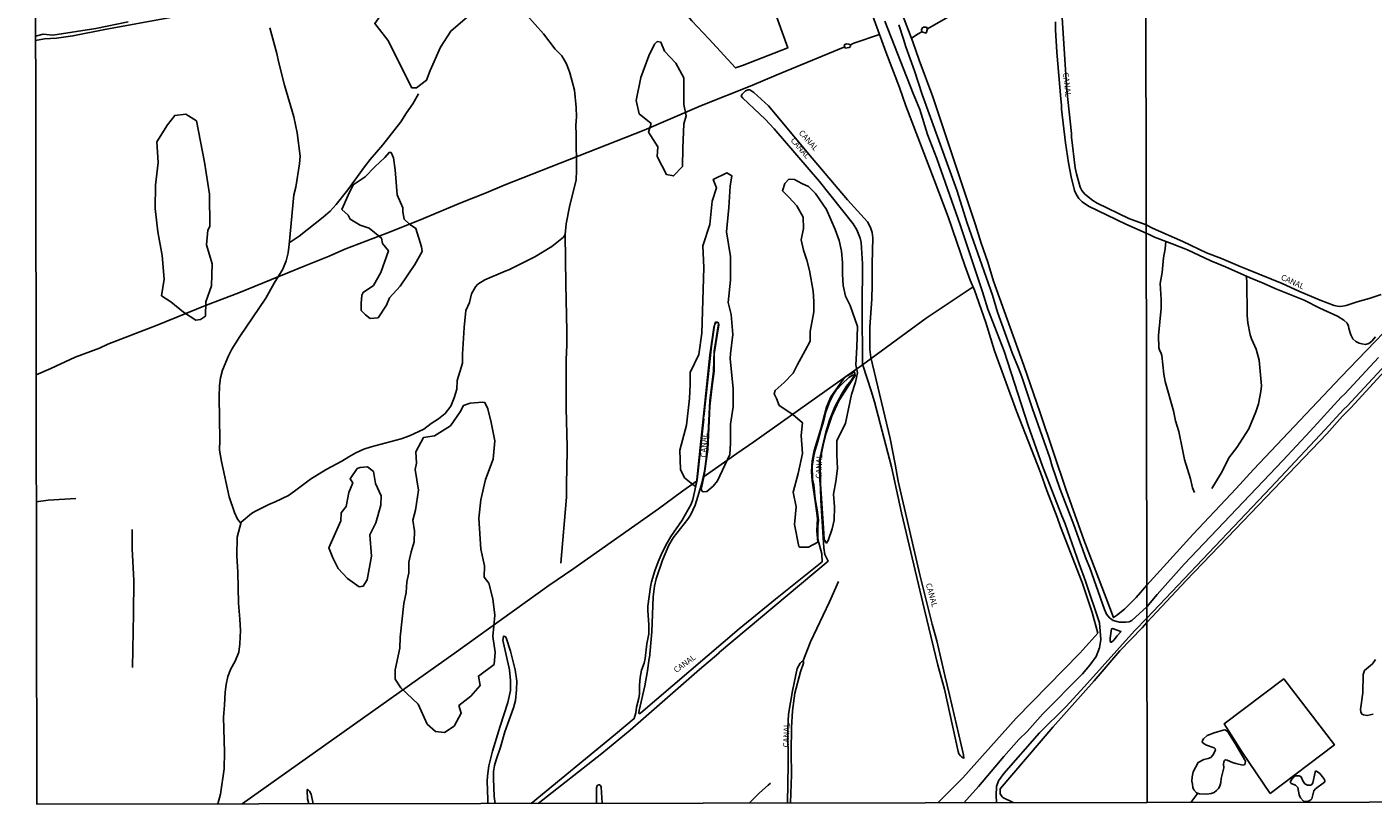
# Model space of a CAD drawing. Units: millimetres. Extents: x 183148 to 185559, y 1654883 to 1675363.
# Drawn here: x 183148 to 183732, y 1654883 to 1655220 of the extents above; entities that cross this region are included whole.
import ezdxf

# ---------------------------------------------------------------- set-up
doc = ezdxf.new("R2010")
doc.units = ezdxf.units.MM
for name, color, linetype in [('V-BANHADO', 102, 'Continuous'), ('V-CANAL', 130, 'Continuous'), ('V-LAGOA', 5, 'Continuous'), ('V-LOTE', 10, 'Continuous'), ('V-NOME_DOS_LOGRADOUROS', 7, 'Continuous'), ('V-REFERENCIA', 2, 'Continuous'), ('V-TESTADA', 5, 'Continuous'), ('V-VALETA', 6, 'Continuous'), ('X-LIMITE_1000', 7, 'Continuous'), ('X-LIMITE_5000', 7, 'Continuous')]:
    doc.layers.add(name, color=color, linetype=linetype)

msp = doc.modelspace()

# ---------------------------------------------------------------- linework, layer by layer
at = {"layer": 'V-BANHADO'}
for points in [[(183322.88, 1655200.89), (183327.43, 1655211.07), (183331.88, 1655218.01), (183340.2, 1655224.97), (183351.53, 1655230.09), (183354.89, 1655233.54), (183354.16, 1655235.6), (183349.36, 1655235.01), (183343.1, 1655232.8), (183333.83, 1655232.15), (183325.56, 1655229.91), (183316.71, 1655228.77), (183308.75, 1655228.53), (183302.13, 1655225.72), (183298.92, 1655221.23), (183304.57, 1655214.11), (183314.94, 1655193.39), (183316.97, 1655193.31), (183321.3, 1655196.64), (183322.88, 1655200.89)], [(183432.96, 1655186.19), (183432.91, 1655197.7), (183429.44, 1655204.07), (183424.56, 1655209.31), (183422.97, 1655213.17), (183421.36, 1655213.47), (183420.18, 1655212.27), (183417.73, 1655207.28), (183414.23, 1655197.89), (183412.29, 1655187.87), (183413.63, 1655182.03), (183418.75, 1655177.83), (183417.67, 1655174.12), (183421.68, 1655167.73), (183421.35, 1655163.61), (183425.41, 1655155.79), (183428.41, 1655155.13), (183432.28, 1655159.17), (183432.44, 1655167.12), (183432.91, 1655177.68), (183433.89, 1655181.21), (183432.96, 1655186.19)], [(183227.45, 1655133.14), (183227.24, 1655147.25), (183225.15, 1655161.1), (183221.59, 1655179.04), (183217.02, 1655181.88), (183212.24, 1655181.43), (183209.04, 1655177.26), (183204.38, 1655169.98), (183205, 1655160.99), (183203.81, 1655151.2), (183203.76, 1655140.95), (183204.93, 1655130.88), (183206.74, 1655120.64), (183207.65, 1655110.36), (183206.48, 1655103.18), (183210.49, 1655100.58), (183216.06, 1655095.98), (183221.36, 1655092.51), (183223.39, 1655092.8), (183225.61, 1655094.33), (183225.75, 1655100.55), (183228.19, 1655107.45), (183228.47, 1655116.93), (183225.97, 1655125.23), (183226.59, 1655131.62), (183227.45, 1655133.14)], [(183305.35, 1655102.31), (183309.92, 1655107.35), (183316.24, 1655116.78), (183319.41, 1655122.34), (183319.19, 1655124.39), (183316.69, 1655132.39), (183313.92, 1655134.25), (183311.64, 1655136.36), (183311.09, 1655139.57), (183311.16, 1655141.35), (183308.58, 1655146.96), (183307.71, 1655157.77), (183306.98, 1655163.02), (183305.98, 1655165.31), (183305.13, 1655165.31), (183303.29, 1655163.12), (183298.9, 1655159.03), (183294.74, 1655154.74), (183289.59, 1655151.32), (183287.38, 1655146.74), (183284.7, 1655140.56), (183287.34, 1655138.13), (183288.24, 1655136.38), (183292.59, 1655133.85), (183296.54, 1655132.42), (183301.8, 1655128.19), (183302.27, 1655125.79), (183304.82, 1655122.69), (183301.58, 1655113.23), (183298.37, 1655107.55), (183293.96, 1655104.57), (183293.36, 1655103.34), (183292.99, 1655099.82), (183292.97, 1655096.81), (183294.91, 1655094.85), (183296.93, 1655093.28), (183300.39, 1655093.5), (183304.01, 1655099.04), (183305.35, 1655102.31)], [(183453.18, 1655077.99), (183454.21, 1655086.34), (183453.41, 1655095.05), (183452.19, 1655100.16), (183453.18, 1655109.91), (183453.11, 1655120.25), (183451.43, 1655130.88), (183452.42, 1655141.41), (183452.96, 1655150.64), (183453.72, 1655155.23), (183451.5, 1655156.44), (183445.7, 1655153.62), (183447.05, 1655149.96), (183445.23, 1655144.19), (183444.16, 1655134.13), (183441.17, 1655124.86), (183441.54, 1655115.42), (183440.7, 1655086.85), (183439.48, 1655077.68), (183435.73, 1655069.8), (183435.72, 1655064.61), (183435.42, 1655058.53), (183434.12, 1655046.95), (183431.21, 1655036.12), (183431.52, 1655027.7), (183433.26, 1655024.17), (183437.56, 1655020.62), (183437.81, 1655020.47), (183438.23, 1655021.37), (183438.57, 1655023.28), (183444.25, 1655077.43), (183445.87, 1655089.37), (183446.61, 1655091.63), (183447.34, 1655091.69), (183447.92, 1655091.41), (183448.13, 1655090.51), (183446.11, 1655077.88), (183446.06, 1655070.43), (183445.02, 1655062.91), (183444.21, 1655055.17), (183443.34, 1655036.48), (183441.74, 1655025.09), (183440.39, 1655019.26), (183440.93, 1655018.35), (183441.27, 1655018.05), (183442.86, 1655018.22), (183445.71, 1655020.57), (183447.52, 1655022.82), (183452.84, 1655034.25), (183453.1, 1655039.18), (183453.11, 1655047.4), (183454.33, 1655055.02), (183454.33, 1655062.72), (183453.08, 1655075.89), (183453.18, 1655077.98)], [(183486.91, 1654994.06), (183490.97, 1654996.22), (183490.65, 1655001.1), (183490.81, 1655006.56), (183490.2, 1655012.02), (183488.61, 1655023.03), (183488.28, 1655026.69), (183488.51, 1655031.56), (183489.49, 1655036.06), (183492.36, 1655045.35), (183494.74, 1655054.74), (183496.6, 1655059.22), (183502.68, 1655067.81), (183506.87, 1655070.09), (183507.16, 1655068.58), (183500.15, 1655057.49), (183497.06, 1655050.88), (183494.65, 1655043.52), (183493.27, 1655038.27), (183492.09, 1655032.15), (183492.16, 1655021.61), (183493.53, 1655002.25), (183493.71, 1654997.35), (183494.82, 1654995.84), (183495.57, 1654997.01), (183497.17, 1655001.97), (183498.13, 1655005.83), (183498.3, 1655011.63), (183497.76, 1655017.11), (183498.76, 1655022.55), (183499.57, 1655028.18), (183499.3, 1655033.92), (183499.31, 1655040.22), (183502.99, 1655047.84), (183505.57, 1655060.27), (183507.36, 1655065.64), (183508.22, 1655069.67), (183507.46, 1655073.18), (183507.94, 1655080.77), (183508.27, 1655089.75), (183505.02, 1655098.87), (183503.09, 1655102.95), (183502.08, 1655107.56), (183501.69, 1655112.51), (183501.75, 1655117.65), (183501.27, 1655122.45), (183500.32, 1655127.19), (183498.58, 1655131.96), (183494.82, 1655140.52), (183490.06, 1655147.57), (183486.98, 1655150.56), (183484.11, 1655151.89), (183480.9, 1655153.65), (183478.49, 1655153.7), (183476.69, 1655151.9), (183475.66, 1655148.68), (183478.51, 1655145.87), (183481.85, 1655142.14), (183484.67, 1655137.28), (183484.84, 1655132.35), (183483.78, 1655127.37), (183484.87, 1655122.94), (183486.32, 1655118.54), (183487.38, 1655114.14), (183488.93, 1655105.14), (183489.31, 1655100.65), (183489.22, 1655096.17), (183487.77, 1655087.68), (183487.66, 1655083.47), (183485.59, 1655079.36), (183482.03, 1655073.06), (183480.38, 1655069.62), (183476.48, 1655065.45), (183472.52, 1655062.01), (183472.11, 1655060.59), (183473.07, 1655058.63), (183474.24, 1655055.56), (183480.12, 1655051.62), (183484.32, 1655048.06), (183483.79, 1655042.51), (183484.4, 1655034.69), (183482.54, 1655026.03), (183480.28, 1655017.96), (183481.65, 1655011.55), (183480.9, 1655003.86), (183482.81, 1654994.37), (183483.27, 1654994.03), (183486.91, 1654994.06)], [(183344, 1655006.68), (183344.89, 1655014.57), (183346.88, 1655023.38), (183350.22, 1655032.3), (183351.03, 1655040.25), (183349.41, 1655048.16), (183347.89, 1655054.13), (183346.71, 1655056.79), (183345.62, 1655056.95), (183340.3, 1655056.54), (183337.4, 1655055.58), (183335.91, 1655052.84), (183331.81, 1655046.71), (183324.89, 1655042.37), (183320.13, 1655041.69), (183316.78, 1655035.45), (183317.03, 1655030.53), (183316.45, 1655027.8), (183317.85, 1655018.84), (183316.56, 1655010.05), (183315.46, 1655005.71), (183316.14, 1655001.2), (183316.07, 1654996.42), (183314.64, 1654992), (183313.67, 1654987.53), (183313.76, 1654982.95), (183312.87, 1654979.07), (183312.6, 1654974.39), (183311.47, 1654969.67), (183309.93, 1654955.07), (183309.83, 1654950.25), (183307.78, 1654940.8), (183307.84, 1654936.82), (183310.23, 1654933.04), (183317.73, 1654925.98), (183321.66, 1654917.29), (183325.3, 1654914.02), (183329.2, 1654913.63), (183333.3, 1654916.33), (183336.44, 1654922.07), (183335.38, 1654925.31), (183340.65, 1654929.46), (183344.59, 1654933.98), (183343.89, 1654938.14), (183350.65, 1654943.19), (183351.13, 1654948.44), (183350.18, 1654955.34), (183350.92, 1654964.6), (183350.11, 1654971.65), (183348.39, 1654978.47), (183346.33, 1654981.1), (183346.46, 1654985.91), (183344.95, 1654993.19), (183344, 1655006.68)], [(183295.59, 1654979.84), (183297.46, 1654990.19), (183296.77, 1654999.36), (183299.4, 1655004.64), (183301.58, 1655012.28), (183301.67, 1655016.28), (183299.3, 1655021.64), (183298.42, 1655026.86), (183295.82, 1655028.98), (183292.63, 1655028.67), (183291.36, 1655028.23), (183288.24, 1655023.71), (183289.4, 1655021.91), (183287.71, 1655017.71), (183286.52, 1655011.75), (183284.3, 1655009), (183284.2, 1655005.54), (183279.01, 1654993.83), (183280.69, 1654989.47), (183283, 1654984.84), (183287.14, 1654980.44), (183292.13, 1654976.85), (183293.94, 1654977.18), (183295.59, 1654979.84)]]:
    msp.add_lwpolyline(points, close=True, dxfattribs=at)
at = {"layer": 'V-CANAL'}
for points in [[(183151.87, 1655213.88), (183155.79, 1655214.64), (183160.9, 1655214.87), (183168.05, 1655215.87), (183181.94, 1655218.65), (183210.37, 1655223.91)], [(183192.05, 1655221.97), (183177.94, 1655219.09), (183159.31, 1655216.28), (183155.12, 1655216.62), (183151.87, 1655215.76)], [(183732.85, 1655085.26), (183731.17, 1655083.47), (183729.89, 1655082.41), (183728.53, 1655082.07), (183726.9, 1655082.22), (183725.73, 1655082.56), (183724.22, 1655083.34), (183722.99, 1655084.43), (183722.06, 1655086.17), (183721.18, 1655088.91), (183721.04, 1655089.99), (183720.47, 1655091.29), (183719.04, 1655092.62), (183716.31, 1655094.32), (183708.64, 1655097.78), (183701.81, 1655101.3), (183689.55, 1655106.17), (183684.11, 1655108.65), (183678.5, 1655110.86), (183667.82, 1655115.73), (183661.41, 1655118.31), (183651.24, 1655123.05), (183644.66, 1655125.7), (183637.05, 1655128.52), (183634.67, 1655129.75), (183633.38, 1655130.31), (183624.61, 1655134.16), (183608.33, 1655141.95), (183605.66, 1655143.84), (183604.21, 1655145.38), (183602.97, 1655147.26), (183602.37, 1655148.76), (183600.85, 1655154.72), (183599.69, 1655160.83), (183598.38, 1655169.49), (183596.72, 1655184.05), (183596.71, 1655185.79), (183596.35, 1655188.62), (183594.64, 1655208.85), (183594.01, 1655218.56), (183594.08, 1655222.06)], [(183596.92, 1655223.72), (183599.01, 1655192.33), (183601.02, 1655173.62), (183601.06, 1655171.95), (183602.62, 1655158.7), (183603.15, 1655156.12), (183604.82, 1655150.22), (183605.48, 1655148.84), (183606.74, 1655147.27), (183610.31, 1655144.47), (183612.17, 1655143.32), (183625.82, 1655136.71), (183633.37, 1655133.89), (183636.17, 1655132.42), (183649.22, 1655126.73), (183659.5, 1655121.71), (183666.02, 1655119.25), (183674.08, 1655115.78), (183677.8, 1655114.44), (183692.36, 1655108.42), (183699.52, 1655105.19), (183708.87, 1655101.25), (183714.82, 1655098.96), (183716.36, 1655098.6), (183717.77, 1655098.5), (183720.02, 1655098.86), (183724.91, 1655100.5), (183730.12, 1655101.9), (183735.24, 1655103.7)], [(183522.36, 1655041.16), (183524.54, 1655030.04), (183525.8, 1655022.72), (183535.3, 1654982.08), (183540.53, 1654960.7), (183542.55, 1654953.47), (183546.02, 1654938.42), (183548.15, 1654929.94), (183554.2, 1654903.89), (183554.34, 1654902.53), (183553.47, 1654902.99), (183552.83, 1654903.55), (183552.16, 1654904.45), (183551.84, 1654905.4), (183546.01, 1654932.45), (183543.12, 1654942.85), (183537.21, 1654966.89), (183527.37, 1655008.89), (183522.99, 1655028.93), (183515.59, 1655057.16), (183514.16, 1655061.94), (183510.49, 1655073), (183510.37, 1655073.78), (183510.22, 1655097.72), (183510.44, 1655117.01), (183509.76, 1655126.2), (183509.38, 1655128.18), (183507.99, 1655131.82), (183506.36, 1655134.36), (183491.68, 1655152.7), (183472.09, 1655175.62), (183468.21, 1655179.72), (183458.47, 1655188.93), (183457.84, 1655189.77), (183458.19, 1655190.6), (183459.63, 1655192), (183460.78, 1655192.54), (183461.52, 1655192.43), (183463.34, 1655191.35), (183469.66, 1655185.58), (183488.56, 1655162.91), (183503.95, 1655144.8), (183512.55, 1655135.28), (183513.83, 1655132.83), (183514.59, 1655130.58), (183514.82, 1655128.23), (183514.51, 1655117.02), (183514.64, 1655107.76), (183514.39, 1655101.85), (183513.54, 1655089.51), (183513.55, 1655079.78), (183513.94, 1655076.29), (183522.36, 1655041.16)], [(183366.81, 1654882.91), (183403.32, 1654912.96), (183411.34, 1654919.7), (183412.13, 1654922.19), (183412.42, 1654924.64), (183413.42, 1654928.51), (183413.69, 1654930.45), (183413.65, 1654934.22), (183413.96, 1654937.45), (183414.55, 1654940.69), (183415.66, 1654943.66), (183416.16, 1654945.81), (183416.95, 1654952.18), (183417.69, 1654956.52), (183417.7, 1654960.49), (183417.28, 1654966.37), (183417.29, 1654968.51), (183418.44, 1654976.79), (183418.95, 1654979.09), (183420.36, 1654983.76), (183421.75, 1654987.67), (183423.09, 1654990.79), (183425.18, 1654994.99), (183427.33, 1654998.72), (183432.21, 1655005.76), (183436.14, 1655012.77), (183436.89, 1655014.77), (183438.74, 1655023.27), (183441.55, 1655049.63), (183441.38, 1655050.18), (183441.67, 1655050.7), (183444.89, 1655081.29), (183446.26, 1655090.37), (183446.7, 1655091.32), (183447.42, 1655091.58), (183447.81, 1655091.55), (183447.98, 1655090.96), (183446.11, 1655079.1), (183445.84, 1655070.43), (183444.24, 1655057.49), (183443.38, 1655040.46), (183442.6, 1655032.31), (183441.85, 1655027.02), (183440.68, 1655021.77), (183439.63, 1655017.9), (183437.77, 1655012.29), (183435.8, 1655007.98), (183434.68, 1655006.19), (183428.24, 1654998.14), (183426.41, 1654994.99), (183423.68, 1654988.44), (183420.92, 1654980.31), (183420.22, 1654977.11), (183419.58, 1654972.57), (183419.1, 1654957.38), (183418.1, 1654946.05), (183417.97, 1654945.9), (183417.18, 1654940.35), (183415.95, 1654933.95), (183413.55, 1654923.13), (183413.45, 1654922.13), (183413.71, 1654921.8), (183414.32, 1654922.18), (183456.85, 1654958.6), (183472.64, 1654971.53), (183492.9, 1654987.76), (183492.7, 1654991.13), (183491.46, 1654995.91), (183491.08, 1654998.02), (183491.03, 1655003.12), (183491.26, 1655005.74), (183490.78, 1655010.32), (183489.91, 1655015.07), (183489.22, 1655021.05), (183488.74, 1655023.62), (183488.61, 1655029.22), (183489.26, 1655033.69), (183489.86, 1655036.19), (183491.09, 1655039.92), (183492.32, 1655044.84), (183493.62, 1655049.05), (183494.49, 1655052.81), (183496.03, 1655057.04), (183497.82, 1655060.45), (183498.99, 1655062.14), (183501.61, 1655064.95), (183504.5, 1655067.62), (183506.09, 1655068.76), (183506.68, 1655068.81), (183506.68, 1655068.31), (183505.51, 1655066.32), (183503.46, 1655063.89), (183501.38, 1655060.54), (183498.46, 1655055.02), (183496.06, 1655049.12), (183494.5, 1655043.9), (183492.99, 1655037.8), (183491.77, 1655031.64), (183491.68, 1655028.33), (183491.82, 1655023.09), (183492.14, 1655019.82), (183492.14, 1655019.82), (183492.31, 1655014.27), (183493.63, 1654993.74), (183494.03, 1654990.93), (183495.45, 1654987.92), (183448.43, 1654948.44), (183448.16, 1654948.07), (183439.74, 1654940.94), (183409.64, 1654914.66), (183397.32, 1654904.53), (183369.8, 1654882.91)], [(183347.93, 1654882.88), (183347.99, 1654884.54), (183347.68, 1654892.59), (183347.81, 1654894.7), (183348.44, 1654899.24), (183349.96, 1654905.56), (183353.23, 1654916.38), (183356.58, 1654926.68), (183357.79, 1654931.8), (183357.85, 1654936.2), (183357.34, 1654940.82), (183354.52, 1654953.65), (183354.68, 1654955.34), (183355.05, 1654955.43), (183355.56, 1654955.16), (183355.92, 1654954.66), (183357.75, 1654948.92), (183359.77, 1654940.89), (183360.55, 1654935.86), (183360.44, 1654932.14), (183359.91, 1654927.57), (183359.15, 1654924.36), (183355.26, 1654913.96), (183353.39, 1654907.32), (183351.52, 1654901.78), (183350.89, 1654899.3), (183350.47, 1654896.7), (183350.44, 1654893.65), (183350.74, 1654885.9), (183351.13, 1654882.88)], [(183477.82, 1654883.07), (183478.13, 1654899.71), (183477.97, 1654915.58), (183478.37, 1654921.66), (183480.11, 1654931.78), (183482.07, 1654941.4), (183483.3, 1654943.68), (183483.91, 1654944.31), (183484.33, 1654944.5), (183484.74, 1654944.42), (183484.78, 1654943.75), (183483.55, 1654939.97), (183481.11, 1654930.76), (183480.01, 1654923.04), (183479.62, 1654915.79), (183479.49, 1654905.07), (183479.57, 1654895.32), (183479.15, 1654883.08)], [(183270.33, 1654882.76), (183269.73, 1654884.9), (183269.58, 1654888.55), (183269.71, 1654888.85), (183269.94, 1654888.91), (183270.67, 1654888.21), (183271.3, 1654886.83), (183272.22, 1654882.76)], [(183395.07, 1654882.95), (183395.07, 1654885.16), (183395.08, 1654889.7), (183395.38, 1654890.6), (183396.07, 1654890.94), (183396.4, 1654890.93), (183396.85, 1654890.6), (183397.04, 1654889.95), (183397.49, 1654882.95)]]:
    msp.add_lwpolyline(points, dxfattribs=at)
at = {"layer": 'V-LAGOA'}
msp.add_lwpolyline([(183732.83, 1654945.3), (183731.49, 1654943.5), (183727.99, 1654940.5), (183727.49, 1654938.83), (183727.33, 1654930.82), (183726.31, 1654923.56), (183726.47, 1654922.6), (183726.94, 1654921.65), (183727.54, 1654921.26), (183729.13, 1654920.96), (183731.78, 1654921.65)], dxfattribs=at)
for points in [[(183672, 1654908.89), (183668.72, 1654913.93), (183668.13, 1654914.53), (183667.54, 1654914.77), (183666.8, 1654914.69), (183662.93, 1654913.56), (183659.85, 1654912.31), (183658.26, 1654910.83), (183657.87, 1654910.22), (183657.7, 1654909.44), (183658.55, 1654908.73), (183659.54, 1654908.22), (183662.85, 1654907.01), (183663.33, 1654906.63), (183663.49, 1654906.05), (183662.24, 1654903.8), (183661.41, 1654902.85), (183660.19, 1654902.33), (183658.35, 1654901.91), (183655.92, 1654900.7), (183653.8, 1654896.56), (183653.32, 1654894.44), (183653.24, 1654892.54), (183653.51, 1654891.18), (183653.56, 1654889.79), (183654.06, 1654888.74), (183655.27, 1654887.49), (183656.55, 1654887.06), (183659.75, 1654886.91), (183661.55, 1654887.23), (183662.88, 1654887.68), (183663.91, 1654888.46), (183664.79, 1654889.42), (183665.25, 1654890.32), (183665.69, 1654892), (183665.93, 1654893.71), (183667.12, 1654898.28), (183666.91, 1654899.95), (183667.02, 1654900.93), (183667.29, 1654901.43), (183667.74, 1654901.72), (183668.47, 1654901.7), (183670.79, 1654900.63), (183672.2, 1654900.17), (183675.22, 1654899.51), (183675.94, 1654899.68), (183676.36, 1654900.17), (183676.44, 1654901.2), (183672, 1654908.89)], [(183703.1, 1654883.66), (183704.1, 1654883.96), (183704.74, 1654884.38), (183705.16, 1654884.93), (183706.08, 1654888.39), (183706.8, 1654889.18), (183710.67, 1654892.06), (183710.85, 1654892.51), (183710.64, 1654893.21), (183709.87, 1654894.48), (183708.74, 1654895.82), (183707.18, 1654896.94), (183706.84, 1654896.89), (183706.61, 1654896.49), (183705.69, 1654891.78), (183705.25, 1654891.09), (183704.77, 1654890.79), (183703.35, 1654890.83), (183702.21, 1654891.41), (183701.23, 1654892.62), (183700.52, 1654894.37), (183699.72, 1654894.89), (183698.16, 1654894.87), (183697.46, 1654894.46), (183696.48, 1654893.35), (183696.01, 1654892.42), (183695.91, 1654891.81), (183696.18, 1654891.52), (183698.19, 1654890.82), (183699.19, 1654889.71), (183699.77, 1654886.6), (183700.28, 1654885.32), (183701.64, 1654883.9), (183702.08, 1654883.68), (183703.1, 1654883.66)]]:
    msp.add_lwpolyline(points, close=True, dxfattribs=at)
at = {"layer": 'V-LOTE'}
for points in [[(183633.63, 1654961.38), (183650.69, 1654979.67), (183672.09, 1655001.81), (183711.67, 1655043.28), (183718.56, 1655050.95), (183722.07, 1655054.51), (183746.54, 1655081.13), (183795.7, 1655131.91), (183918.51, 1655260.09), (183930.82, 1655273.66), (183943.35, 1655286.9), (183971.23, 1655316.87), (183990.07, 1655336.24), (184023.24, 1655370.93), (184033.12, 1655380.83), (184040.11, 1655388.08), (184066.12, 1655415.71), (184072.92, 1655422.45), (184087.6, 1655438.32)], [(183633.16, 1655274.98), (183687.21, 1655306.33), (183707.6, 1655318.43), (183721.6, 1655326.43), (183738.82, 1655336.76), (183765.83, 1655353.27), (183815.19, 1655382.84), (183850.96, 1655403.86), (183860.55, 1655391.51), (183932.69, 1655293.04), (183919.88, 1655279.37), (183916.3, 1655275.74), (183913.04, 1655272.07), (183835.15, 1655190.9), (183740.07, 1655090.96), (183717.82, 1655067.84), (183679.95, 1655027.79), (183672.38, 1655019.51), (183653.78, 1654999.75), (183633.61, 1654977.6)], [(183401.29, 1655260.52), (183406.76, 1655254.47), (183410.07, 1655251.11), (183413.49, 1655247.15), (183417.03, 1655243.78), (183419.45, 1655240.98), (183432.75, 1655226.6), (183436.4, 1655222.38), (183443.78, 1655214.58), (183455.3, 1655202.01), (183458.35, 1655203.03), (183477.97, 1655210.66), (183465.03, 1655246.9), (183459.64, 1655262.92), (183454.71, 1655278.28)], [(183531.64, 1655214.89), (183534.49, 1655216.77), (183536.09, 1655217.64), (183537.98, 1655217.1), (183538.6, 1655218.99), (183556.56, 1655229.25), (183573.92, 1655239.69), (183590.77, 1655249.5)], [(183633.61, 1654977.6), (183628.99, 1654972.16), (183624.01, 1654967.12), (183620.57, 1654964.42), (183619.17, 1654963.54), (183616.05, 1654972), (183606.3, 1654997.25), (183598.65, 1655018.75), (183587.44, 1655052.28), (183580.35, 1655072.89), (183567.24, 1655109.49), (183564.78, 1655117.69), (183561.87, 1655125.94), (183559.41, 1655133.91), (183540.89, 1655189.45), (183534.92, 1655205.4), (183532.26, 1655213.27), (183520.63, 1655243.66)], [(183543.09, 1654883.17), (183553.82, 1654893.91), (183577.05, 1654919.87), (183604.68, 1654948.06), (183612.39, 1654956.72), (183609.99, 1654965.67), (183605.62, 1654978.76), (183596.2, 1655002.88), (183594.81, 1655007.01), (183590.28, 1655018.69), (183587.52, 1655026.53), (183577.19, 1655053.04), (183567.69, 1655079.19), (183563.83, 1655091.57), (183558.93, 1655105.64), (183557.14, 1655109.96), (183554.79, 1655116.31), (183547.5, 1655137.33), (183541.48, 1655153.47), (183529.14, 1655185.59), (183526.4, 1655193.44), (183520.44, 1655209.04), (183510.34, 1655236.9)], [(183538.6, 1655218.99), (183538.09, 1655219.68), (183536.83, 1655219.62), (183536.4, 1655219.46), (183535.9, 1655218.65), (183536.09, 1655217.64)], [(183152.09, 1655068.8), (183158.48, 1655071.57), (183168.97, 1655076.44), (183179.55, 1655080.47), (183183.23, 1655082.12), (183204.65, 1655090.36), (183225.53, 1655098.86), (183239.99, 1655104.38), (183268.3, 1655116.01), (183279.09, 1655120.29), (183286.02, 1655123.39), (183304.12, 1655130.26), (183318.33, 1655135.88), (183336.18, 1655143.43), (183347.19, 1655147.75), (183355.04, 1655151.1), (183415.74, 1655175.05), (183440.6, 1655185.63), (183462.41, 1655194.35), (183473.03, 1655198.91), (183502.05, 1655210.88), (183502.67, 1655211.01), (183502.89, 1655210.62), (183504.65, 1655210.87), (183505.14, 1655211.36), (183505.19, 1655211.99), (183506.69, 1655212.74), (183517.71, 1655216.58)], [(183505.19, 1655211.97), (183504.43, 1655212.38), (183503.48, 1655212.51), (183502.48, 1655212.05), (183502.67, 1655211.01)], [(183441.31, 1655024.42), (183455.84, 1655034.76), (183463.27, 1655039.74), (183506.46, 1655070.49), (183509.85, 1655072.77), (183538.02, 1655093.42), (183558.31, 1655107.09)], [(183241.47, 1654882.72), (183333.37, 1654947.9), (183374.39, 1654977.48), (183384.77, 1654984.56), (183422.01, 1655010.63), (183431.97, 1655018.1), (183438.47, 1655022.73)], [(183575.66, 1654883.22), (183571.25, 1654885.38), (183570.92, 1654885.67), (183570.1, 1654887.01), (183570.09, 1654889.15), (183592.92, 1654915.92), (183610.86, 1654936.04), (183621.9, 1654949.03), (183631.66, 1654959.08), (183633.63, 1654961.38)], [(183687.2, 1654887.19), (183675.03, 1654905.15), (183667.15, 1654917.39), (183693.01, 1654936.9), (183714.96, 1654908.32), (183687.2, 1654887.19)]]:
    msp.add_lwpolyline(points, dxfattribs=at)
at = {"layer": 'V-REFERENCIA'}
for points in [[(183520.01, 1655222.29), (183532.32, 1655190.96), (183535.23, 1655183.95), (183538.62, 1655173.17), (183542.57, 1655162.71), (183552.75, 1655133.98), (183557.16, 1655120.41), (183562.44, 1655104.86), (183564.79, 1655097.36), (183571.76, 1655079.06), (183582.18, 1655046.86), (183588.49, 1655029.15), (183596.47, 1655008.43), (183598.25, 1655004.25), (183604.26, 1654986.76), (183607.01, 1654979.3), (183613.1, 1654961.21), (183613.68, 1654954.01), (183613.08, 1654950.42), (183611.67, 1654946.57), (183609.01, 1654942.79), (183605.74, 1654939.15), (183588.63, 1654921.68), (183581.85, 1654914.07), (183578.14, 1654910.57), (183571.66, 1654903.28), (183560.64, 1654890.24), (183554.28, 1654883.19)], [(183734.12, 1655076.43), (183719.55, 1655060.66), (183717.91, 1655059.16), (183704.41, 1655044.37), (183692.57, 1655031.69), (183649.86, 1654986.64), (183638.19, 1654973.58), (183633.62, 1654968.24), (183627.22, 1654962.22), (183625.99, 1654961.69), (183624.51, 1654961.48), (183621.85, 1654961.56), (183619.12, 1654962.29), (183617.43, 1654963.47), (183616.23, 1654964.93), (183615.34, 1654966.97), (183609.01, 1654985.09), (183607.38, 1654988.89), (183602.06, 1655003.79), (183595.99, 1655019.48), (183592.63, 1655029.2), (183591.55, 1655032.87), (183584.05, 1655054.05), (183579.49, 1655067.92), (183578.07, 1655071.7), (183575.21, 1655078.42), (183568.86, 1655095.97), (183566.71, 1655103.41), (183555.83, 1655134.63), (183551.25, 1655149.01), (183536.26, 1655190.46), (183532.94, 1655200.77), (183529.14, 1655211.11), (183528.2, 1655214.54), (183526.18, 1655220.75)], [(183568.54, 1654883.21), (183568.35, 1654886.26), (183568.5, 1654890.25), (183569.34, 1654892.66), (183571.73, 1654895.79), (183587.18, 1654913.43), (183598.49, 1654924.8), (183606.69, 1654933.67), (183628.26, 1654957.7), (183633.62, 1654963.19), (183687.41, 1655019.91), (183710.87, 1655044.93), (183719.1, 1655053.93), (183720.55, 1655055.22), (183757.49, 1655095.14)], [(183622.43, 1654957.39), (183622.39, 1654957.54), (183618.78, 1654958.76), (183618.41, 1654958.61), (183617.83, 1654954.64), (183617.83, 1654953.34), (183618.03, 1654952.77), (183618.29, 1654952.81), (183619.36, 1654953.75), (183620.76, 1654955.52), (183622.43, 1654957.39)]]:
    msp.add_lwpolyline(points, dxfattribs=at)
at = {"layer": 'V-TESTADA'}
for points in [[(183633.63, 1654961.38), (183650.69, 1654979.67), (183672.09, 1655001.81), (183711.67, 1655043.28), (183718.56, 1655050.95), (183722.07, 1655054.51), (183746.54, 1655081.13), (183795.7, 1655131.91), (183918.51, 1655260.09), (183930.82, 1655273.66), (183943.35, 1655286.9), (183971.23, 1655316.87), (183990.07, 1655336.24), (184023.24, 1655370.93), (184033.12, 1655380.83), (184040.11, 1655388.08), (184066.12, 1655415.71), (184072.92, 1655422.45), (184087.6, 1655438.32)], [(183932.68, 1655293.05), (183932.69, 1655293.04), (183919.88, 1655279.37), (183916.3, 1655275.74), (183913.04, 1655272.07), (183835.15, 1655190.9), (183740.07, 1655090.96), (183717.82, 1655067.84), (183679.95, 1655027.79), (183672.38, 1655019.51), (183653.78, 1654999.75), (183633.61, 1654977.6)], [(183633.61, 1654977.6), (183628.99, 1654972.16), (183624.01, 1654967.12), (183620.57, 1654964.42), (183619.17, 1654963.54), (183616.05, 1654972), (183606.3, 1654997.25), (183598.65, 1655018.75), (183587.44, 1655052.28), (183580.35, 1655072.89), (183567.24, 1655109.49), (183564.78, 1655117.69), (183561.87, 1655125.94), (183559.41, 1655133.91), (183540.89, 1655189.45), (183534.92, 1655205.4), (183532.26, 1655213.27), (183520.63, 1655243.66)], [(183543.09, 1654883.17), (183553.82, 1654893.91), (183577.05, 1654919.87), (183604.68, 1654948.06), (183612.39, 1654956.72), (183609.99, 1654965.67), (183605.62, 1654978.76), (183596.2, 1655002.88), (183594.81, 1655007.01), (183590.28, 1655018.69), (183587.52, 1655026.53), (183577.19, 1655053.04), (183567.69, 1655079.19), (183563.83, 1655091.57), (183558.93, 1655105.64), (183557.14, 1655109.96), (183554.79, 1655116.31), (183547.5, 1655137.33), (183541.48, 1655153.47), (183529.14, 1655185.59), (183526.4, 1655193.44), (183520.44, 1655209.04), (183510.34, 1655236.9)], [(183575.66, 1654883.22), (183571.25, 1654885.38), (183570.92, 1654885.67), (183570.1, 1654887.01), (183570.09, 1654889.15), (183592.92, 1654915.92), (183610.86, 1654936.04), (183621.9, 1654949.03), (183631.66, 1654959.08), (183633.63, 1654961.38)]]:
    msp.add_lwpolyline(points, dxfattribs=at)
at = {"layer": 'V-VALETA'}
for points in [[(183379.6, 1654987.17), (183382.07, 1655015.69), (183382, 1655023.12), (183382.21, 1655026.76), (183382.4, 1655037.54), (183381.85, 1655054.42), (183381.91, 1655075.35), (183382.23, 1655081.81), (183382.24, 1655087.85), (183381.74, 1655108.14), (183381.44, 1655129.67), (183381.91, 1655134.39), (183383.41, 1655141.7), (183386.21, 1655153.48), (183386.33, 1655157.51), (183386.23, 1655173.12), (183386.07, 1655177.04), (183386.41, 1655180.72), (183386.25, 1655184.81), (183385.48, 1655192.31), (183383.44, 1655199.92), (183382.09, 1655203.73), (183379.98, 1655207.2), (183377.2, 1655210.17), (183372.09, 1655216.76), (183361.22, 1655229)], [(183240.85, 1655004.45), (183239.46, 1655006.25), (183238.12, 1655009.07), (183235.78, 1655015.95), (183232.54, 1655031.2), (183231.68, 1655036.1), (183231.75, 1655040.65), (183231.5, 1655059.25), (183231.66, 1655064.18), (183231.99, 1655067.55), (183232.9, 1655070.92), (183235.57, 1655077.1), (183237.01, 1655080), (183240.36, 1655085.54), (183251.65, 1655102.12), (183255.26, 1655108.54), (183259.12, 1655114.67), (183260.54, 1655118.23), (183261.32, 1655121.82), (183261.82, 1655125.36), (183263.79, 1655146.88), (183264.72, 1655150.33), (183266.34, 1655160.44), (183266.52, 1655163.77), (183265.3, 1655173.91), (183263.81, 1655180.84), (183259.76, 1655194.58), (183257.22, 1655204.78), (183256.51, 1655208.33), (183253.37, 1655219.43)], [(183261.88, 1655126.05), (183266.18, 1655129.01), (183276.6, 1655137.26), (183279.54, 1655139.91), (183282.21, 1655142.71), (183287.21, 1655149.06), (183294.46, 1655159.07), (183296.99, 1655162.28), (183302.48, 1655168.57), (183310.29, 1655178.63), (183312.69, 1655182.48), (183315.41, 1655186.39), (183317.84, 1655190.82)], [(183230.96, 1654882.7), (183231.99, 1654886.85), (183233.64, 1654897.9), (183233.84, 1654905.11), (183233.37, 1654920.34), (183233.82, 1654925.5), (183234.09, 1654931.08), (183234.56, 1654934.46), (183235.29, 1654937.92), (183236.59, 1654941.32), (183238.39, 1654944.63), (183240.06, 1654948.5), (183240.46, 1654952.14), (183240.65, 1654957.87), (183240.44, 1654962.88), (183239.79, 1654969.81), (183239.55, 1654983.24), (183239.08, 1654990.23), (183239.33, 1654998.39), (183240.95, 1655004.86), (183245.44, 1655008.69), (183246.87, 1655009.56), (183252.99, 1655012.61), (183255.8, 1655013.73), (183261.46, 1655016.49), (183264.18, 1655018.36), (183271.1, 1655023.58), (183277.85, 1655027.77), (183284.67, 1655031.32), (183287.64, 1655033.29), (183290.75, 1655034.96), (183294.19, 1655036.53), (183297.37, 1655037.54), (183310.38, 1655041.07), (183314.05, 1655042.42), (183320.24, 1655045.2), (183323.42, 1655047.73), (183326.51, 1655049.78), (183329.49, 1655052.11), (183331.89, 1655055.24), (183333.42, 1655058.86), (183334.44, 1655062.56), (183334.66, 1655066.36), (183336.96, 1655073.97), (183337.03, 1655077.85), (183337.75, 1655089.32), (183338.38, 1655096.71), (183340.07, 1655100.23), (183340.87, 1655103.98), (183342.55, 1655106.96), (183343.66, 1655108.12), (183346.63, 1655110.09), (183355.41, 1655113.87), (183357.06, 1655114.37), (183368.29, 1655120.08), (183375.71, 1655124.55), (183380.75, 1655128.57), (183381.46, 1655129.66)], [(183641.91, 1655126.72), (183641.57, 1655123.47), (183640.93, 1655119.54), (183640.29, 1655113.18), (183639.44, 1655108.51), (183639.82, 1655101.52), (183639.85, 1655097.71), (183638.76, 1655085.87), (183638.88, 1655080.62), (183639.29, 1655079.24), (183639.78, 1655078.5), (183640.2, 1655077.16), (183641, 1655069.1), (183641.62, 1655065.98), (183645.28, 1655053.21), (183646.03, 1655048.86), (183647.49, 1655044.24), (183649.2, 1655036.39), (183649.93, 1655032.05), (183652.55, 1655023.76), (183653.47, 1655019.77), (183654.32, 1655017.71)], [(183676.72, 1655111.67), (183676.97, 1655109.6), (183677.17, 1655094.54), (183677.51, 1655091.47), (183678.52, 1655086.17), (183679.08, 1655084.42), (183681.09, 1655079.98), (183682.31, 1655075.24), (183683.32, 1655064.13), (183683.14, 1655061.56), (183682.06, 1655056.19), (183680.99, 1655052.85), (183677.96, 1655045.34), (183672.68, 1655037.38), (183669.26, 1655032.79), (183666.31, 1655026.92), (183661.89, 1655019.45)], [(183152.18, 1655013.8), (183157.29, 1655014.41), (183169.33, 1655015.15)], [(183193.88, 1654941.82), (183194.36, 1654965.23), (183194.52, 1654979.56), (183193.81, 1654993.37), (183193.7, 1655001.8)], [(183484.51, 1654944.47), (183487.8, 1654953.01), (183496.14, 1654970.3), (183499.93, 1654979.13)], [(183461.29, 1654883.05), (183465.73, 1654887.49), (183469.47, 1654890.81), (183470.49, 1654891.72)], [(183652.78, 1654883.34), (183655.76, 1654887.33)]]:
    msp.add_lwpolyline(points, dxfattribs=at)
at = {"layer": 'X-LIMITE_1000'}
msp.add_line((183633.74, 1654883.27), (183629.6, 1657654.74), dxfattribs=at)
at = {"layer": 'X-LIMITE_5000'}
msp.add_lwpolyline([(183148.12, 1657654.05), (183629.61, 1657654.78), (184111.09, 1657655.49), (184592.57, 1657656.17), (185074.06, 1657656.84), (185555.54, 1657657.48), (185556.27, 1657103.19), (185557, 1656548.9), (185557.73, 1655994.61), (185558.46, 1655440.31), (185559.19, 1654886.02), (185077.83, 1654885.37), (184596.47, 1654884.71), (184115.11, 1654884.02), (183633.75, 1654883.31), (183152.38, 1654882.58), (183151.53, 1655436.88), (183150.68, 1655991.17), (183149.83, 1656545.46), (183148.98, 1657099.76), (183148.12, 1657654.05)], dxfattribs=at)

# ---------------------------------------------------------------- texts
at = {"layer": 'V-NOME_DOS_LOGRADOUROS'}
for rotation, p in [(276.3031, (183597.26, 1655199.86)), (311.25465, (183479.03, 1655170.4)), (311.25465, (183482.58, 1655173.71)), (335.45345, (183691.57, 1655110.31)), (87.79404, (183442.72, 1655032.89)), (87.79404, (183492.59, 1655023.74)), (285.18242, (183537.83, 1654978.1)), (36.14764, (183429.68, 1654939.39)), (87.79404, (183478.41, 1654907.12))]:
    msp.add_text('CANAL', height=2.5, rotation=rotation, dxfattribs=at).set_placement(p)

doc.saveas('drawing.dxf')
